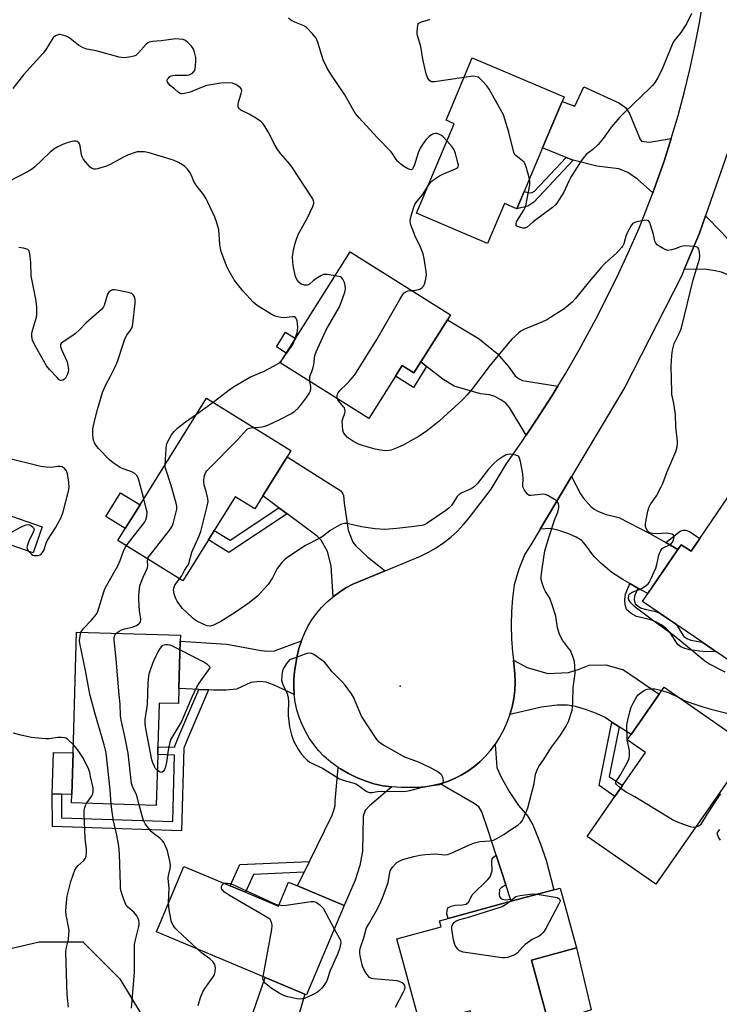
# Model space of a CAD drawing. Units: inches. Extents: x 1285765 to 1291765, y 541449 to 545450.
# Drawn here: x 1287181 to 1287444, y 543172 to 543543 of the extents above; entities that cross this region are included whole.
import ezdxf

# ---------------------------------------------------------------- set-up
doc = ezdxf.new("R2010")
doc.units = ezdxf.units.IN
doc.header["$MEASUREMENT"] = 0
for name, color, linetype in [('BLDG-Footprint', 5, 'Continuous'), ('CULTRL-Pad', 6, 'Continuous'), ('ELEV-Spot Elevation', 7, 'Continuous'), ('NTRL-Trees', 3, 'Continuous'), ('TRANS-Driveway', 251, 'Continuous'), ('TRANS-Non Street Sidewalk', 7, 'Continuous'), ('TRANS-Road', 130, 'Continuous'), ('Undefined', 1, 'Continuous')]:
    doc.layers.add(name, color=color, linetype=linetype)

msp = doc.modelspace()

# ---------------------------------------------------------------- linework, layer by layer
at = {"layer": 'BLDG-Footprint'}
for points, elevation in [([(1287370.37, 543478.09), (1287367.63, 543471.6), (1287363.02, 543473.55), (1287356.69, 543458.58), (1287329.89, 543469.91), (1287344.13, 543503.59), (1287341.03, 543504.91), (1287350.92, 543528.34), (1287385.44, 543513.75), (1287384.66, 543511.91), (1287377.33, 543494.56)], 474.18), ([(1287331.56, 543414.01), (1287328.98, 543409.91), (1287324.54, 543412.71), (1287321.99, 543408.66), (1287311.94, 543392.72), (1287278.67, 543413.69), (1287305.01, 543455.48), (1287342.72, 543431.71), (1287341.54, 543429.84)], 472.34), ([(1287272.09, 543363.59), (1287269.09, 543358.76), (1287261.76, 543363.32), (1287253.88, 543350.65), (1287251.63, 543347.04), (1287242.05, 543331.63), (1287217.63, 543346.82), (1287220.41, 543351.29), (1287225.97, 543360.22), (1287250.95, 543400.39), (1287282.7, 543380.64), (1287281.28, 543378.35)], 469.28), ([(1287447.11, 543363.26), (1287479.65, 543341.13), (1287451.17, 543299.25), (1287442.53, 543305.12), (1287437.24, 543308.72), (1287414.97, 543323.87), (1287417, 543326.86), (1287428.27, 543343.44), (1287429.52, 543345.27), (1287433.18, 543342.78), (1287436.48, 543347.63)], 473.07), ([(1287189.17, 543351.98), (1287185.78, 543342.19), (1287174.22, 543346.2), (1287177.6, 543355.98)], 464.23), ([(1287240.57, 543291.12), (1287240.41, 543285.47), (1287233.14, 543285.67), (1287232.67, 543269.23), (1287232.58, 543266.32), (1287232.04, 543247.22), (1287200.2, 543248.13), (1287200.29, 543251.35), (1287200.74, 543266.94), (1287202.04, 543312.39), (1287241.14, 543311.27), (1287241.08, 543308.99)], 467.76), ([(1287445.12, 543253.67), (1287419.98, 543217.52), (1287394.08, 543235.53), (1287404.55, 543250.58), (1287407.38, 543254.65), (1287416.01, 543267.07), (1287409.2, 543271.81), (1287410.61, 543273.84), (1287421.19, 543289.04), (1287423.05, 543291.72), (1287454.44, 543269.89), (1287455.76, 543268.97)], 472.23), ([(1287265.57, 543214.54), (1287278, 543209.31), (1287281.8, 543218.35), (1287285.14, 543216.95), (1287302.69, 543209.57), (1287288.54, 543175.94), (1287287.95, 543176.19), (1287273, 543182.48), (1287232.09, 543199.69), (1287242.43, 543224.27), (1287259.78, 543216.98)], 469.58), ([(1287373.22, 543189.02), (1287379.7, 543165), (1287380.08, 543163.6), (1287353.75, 543156.5), (1287350.14, 543169.89), (1287331.26, 543164.79), (1287322.56, 543197.04), (1287339.19, 543201.53), (1287338.57, 543203.84), (1287341.78, 543204.71), (1287365.54, 543211.12), (1287381.55, 543215.44), (1287383.99, 543216.1), (1287390.07, 543193.57)], 471.87)]:
    msp.add_lwpolyline(points, close=True, dxfattribs=dict(at, elevation=elevation))
at = {"layer": 'CULTRL-Pad'}
for points in [[(1287284.43, 543422.83), (1287280.94, 543417.29), (1287277.21, 543419.65), (1287280.7, 543425.18)], [(1287225.97, 543360.22), (1287220.41, 543351.29), (1287213.07, 543355.86), (1287218.62, 543364.79)], [(1287200.74, 543266.94), (1287200.29, 543251.35), (1287196.35, 543251.46), (1287192.94, 543251.56), (1287193.39, 543267.15)], [(1287395.64, 543170.31), (1287379.7, 543165), (1287373.22, 543189.02), (1287390.07, 543193.57)], [(1287287.95, 543176.19), (1287284.12, 543163.38), (1287268.34, 543169.11), (1287272.99, 543182.48)]]:
    msp.add_lwpolyline(points, close=True, dxfattribs=at)
at = {"layer": 'ELEV-Spot Elevation'}
msp.add_point((1287323.84, 543292.09, 468.59), dxfattribs=at)
at = {"layer": 'NTRL-Trees'}
msp.add_lwpolyline([(1287249.61, 543017.06), (1287218.36, 543017.06), (1287201.86, 543031.82), (1287171.48, 543075.22), (1287149.78, 543116.89), (1287142.83, 543149.87), (1287176.69, 543193.28), (1287187.97, 543195.88), (1287204.47, 543195.88), (1287218.36, 543181.99), (1287233.98, 543155.95), (1287249.61, 543122.96), (1287264.36, 543061.33), (1287260.89, 543030.95)], close=True, dxfattribs=at)
at = {"layer": 'TRANS-Driveway'}
for points in [[(1287425.77, 543498.05), (1287423.04, 543489.53), (1287420.08, 543481.08), (1287418.85, 543477.67), (1287413.02, 543482.71), (1287409.45, 543485.29), (1287405.99, 543486.6), (1287397.74, 543487.63), (1287388.83, 543489.87), (1287386.25, 543490.93), (1287377.33, 543494.56), (1287384.66, 543511.91), (1287389.49, 543510.24), (1287392.91, 543517.47), (1287406.04, 543511.44), (1287408.49, 543509.74), (1287410.06, 543507.46), (1287413.5, 543498.94), (1287414.08, 543497.67), (1287414.61, 543497), (1287417.55, 543496.73)], [(1287483.82, 543444.25), (1287486.74, 543442.96), (1287479.65, 543427.94), (1287473.77, 543431.05), (1287472.59, 543431.56), (1287470.3, 543432.55), (1287460.25, 543436.87), (1287455.34, 543441.13), (1287452.63, 543444.26), (1287449.96, 543445.69), (1287444.67, 543447.72), (1287442.28, 543448.33), (1287438.14, 543448.91), (1287430.58, 543448.74), (1287436.32, 543462.49), (1287438.58, 543468.91), (1287444.76, 543462.74), (1287448.22, 543458.9), (1287449.87, 543457.82), (1287452.21, 543456.75), (1287460.11, 543454.1), (1287468.4, 543451.05)], [(1287383.09, 543404.88), (1287380.72, 543401.05), (1287375.25, 543392.43), (1287371.24, 543386.46), (1287364.96, 543396.9), (1287363.51, 543398.45), (1287361.59, 543399.81), (1287359.41, 543400.97), (1287357.35, 543401.59), (1287353.95, 543402.03), (1287344.04, 543404.95), (1287339.87, 543407.54), (1287333.75, 543412.31), (1287331.56, 543414.01), (1287341.54, 543429.84), (1287353.53, 543422.73), (1287360.27, 543417.17), (1287364.35, 543412.45), (1287367.1, 543408.75), (1287368.29, 543407.74), (1287369.82, 543407.05)], [(1287318.17, 543335.46), (1287306.01, 543330.37), (1287303.4, 543328.99), (1287300.91, 543327.41), (1287298.54, 543325.65), (1287297.81, 543337.36), (1287296.4, 543342.65), (1287294.05, 543347.02), (1287292.6, 543348.5), (1287281.26, 543356.85), (1287278.15, 543359.14), (1287272.09, 543363.59), (1287281.28, 543378.35), (1287301.42, 543365.48), (1287302.05, 543364.65), (1287302.51, 543363.72), (1287302.77, 543360.91), (1287304.22, 543350.73), (1287305.98, 543346.21), (1287307.07, 543344.8), (1287311.58, 543340.54)], [(1287423.72, 543346.05), (1287428.27, 543343.44), (1287417, 543326.86), (1287413.24, 543328.95), (1287410.12, 543330.68), (1287407.55, 543332.11), (1287403.41, 543334.85), (1287399.31, 543338.27), (1287396.67, 543340.89), (1287393.52, 543345.27), (1287392.11, 543346.78), (1287390.04, 543348.07), (1287387.23, 543349.37), (1287383.15, 543350.75), (1287380.37, 543351.29), (1287376.41, 543351.12), (1287388.23, 543370.94), (1287391.63, 543364.44), (1287392.61, 543362.87), (1287395.45, 543359.66), (1287396.71, 543358.6), (1287398.39, 543357.75), (1287401.33, 543356.67), (1287405.99, 543355.45), (1287417.71, 543349.5)], [(1287283.92, 543288.89), (1287276.12, 543292.57), (1287273.39, 543293.54), (1287271.06, 543293.83), (1287267.65, 543293.41), (1287262.22, 543290.93), (1287258.28, 543290.58), (1287253.61, 543290.57), (1287251.72, 543290.65), (1287248.07, 543290.8), (1287240.57, 543291.12), (1287241.08, 543308.99), (1287258.58, 543307.83), (1287271.47, 543305.42), (1287273.96, 543305.15), (1287276.53, 543305.28), (1287286.62, 543309.07), (1287285.7, 543306.26), (1287285, 543303.4), (1287284.03, 543297.61), (1287283.77, 543294.71), (1287283.73, 543291.8)], [(1287406.2, 543276.71), (1287403.43, 543278.52), (1287400.85, 543280.2), (1287397.64, 543281.72), (1287393.54, 543283.27), (1287389.79, 543284.37), (1287386.78, 543284.92), (1287382.85, 543284.86), (1287376.9, 543284.16), (1287365.02, 543281.33), (1287365.86, 543284.33), (1287366.48, 543287.38), (1287366.87, 543290.47), (1287367.03, 543293.59), (1287366.96, 543296.7), (1287366.37, 543301.86), (1287371.61, 543299.12), (1287379.29, 543296.85), (1287387.12, 543297.22), (1287391.1, 543298.46), (1287394.86, 543299.89), (1287401.2, 543300.11), (1287407.78, 543298.17), (1287421.19, 543289.04), (1287410.61, 543273.84)], [(1287365.54, 543211.12), (1287365.26, 543211.99), (1287363.55, 543217.29), (1287359.93, 543228.51), (1287356.93, 543237.8), (1287354.47, 543244.77), (1287353.36, 543246.65), (1287351.64, 543247.87), (1287338.85, 543255.31), (1287341.57, 543256.19), (1287344.22, 543257.27), (1287346.77, 543258.56), (1287349.21, 543260.03), (1287351.54, 543261.7), (1287353.72, 543263.54), (1287355.76, 543265.54), (1287357.64, 543267.7), (1287359.51, 543270.19), (1287360.1, 543261.49), (1287361.89, 543257.62), (1287365.05, 543252), (1287368.35, 543247.21), (1287371.72, 543243.28), (1287373.71, 543239.83), (1287376.43, 543233.02), (1287378.69, 543226.61), (1287381.55, 543215.44)], [(1287320.66, 543254.14), (1287312.31, 543247.04), (1287310.6, 543245.3), (1287309.87, 543243.21), (1287309.6, 543229.95), (1287308.6, 543224.59), (1287306.85, 543219.12), (1287302.69, 543209.57), (1287285.14, 543216.95), (1287287.64, 543222.04), (1287289.65, 543226.1), (1287298.26, 543243.58), (1287298.99, 543245.74), (1287299.3, 543247.19), (1287299.32, 543248.89), (1287300.51, 543261.49), (1287301.35, 543260.93), (1287304.3, 543259.16), (1287307.4, 543257.65), (1287310.6, 543256.38), (1287313.89, 543255.37), (1287317.25, 543254.62)]]:
    msp.add_lwpolyline(points, close=True, dxfattribs=at)
at = {"layer": 'TRANS-Non Street Sidewalk'}
for points in [[(1287388.83, 543489.87), (1287374.05, 543474.07), (1287371.81, 543472.58), (1287367.63, 543471.6), (1287370.37, 543478.09), (1287372.43, 543477.61), (1287373.44, 543477.71), (1287374.36, 543478.21), (1287386.25, 543490.93)], [(1287333.75, 543412.31), (1287328.76, 543404.4), (1287321.99, 543408.66), (1287324.54, 543412.71), (1287328.98, 543409.91), (1287331.56, 543414.01)], [(1287281.26, 543356.85), (1287259.3, 543342.27), (1287251.63, 543347.04), (1287253.88, 543350.65), (1287259.81, 543346.96), (1287278.15, 543359.14)], [(1287428.27, 543343.44), (1287423.72, 543346.05), (1287429.14, 543350.3), (1287430.28, 543350.72), (1287431.25, 543350.71), (1287432.62, 543350.26), (1287436.48, 543347.63), (1287433.18, 543342.78), (1287429.52, 543345.27)], [(1287413.24, 543328.95), (1287411.98, 543325.87), (1287411.82, 543324.63), (1287412.16, 543322.98), (1287414.17, 543321.54), (1287415.82, 543321.01), (1287419.47, 543320.3), (1287421.15, 543319.67), (1287427.31, 543315.47), (1287427.71, 543315.07), (1287430.42, 543310.76), (1287431.58, 543309.98), (1287433.15, 543309.41), (1287436.76, 543308.76), (1287437.24, 543308.72), (1287442.53, 543305.12), (1287439.28, 543305.01), (1287436.41, 543305.18), (1287432.69, 543305.72), (1287430.89, 543306.19), (1287429.34, 543306.83), (1287428.19, 543307.66), (1287425.14, 543312.51), (1287423.76, 543313.81), (1287421.91, 543315.12), (1287419.91, 543316.24), (1287418.08, 543316.99), (1287412.68, 543318.26), (1287410.62, 543319.38), (1287408.98, 543320.91), (1287408.43, 543322.64), (1287408.24, 543324.46), (1287408.49, 543326.67), (1287410.12, 543330.68)], [(1287251.72, 543290.65), (1287243.68, 543271.92), (1287242.4, 543268.73), (1287241.53, 543237.59), (1287193.01, 543239.27), (1287192.94, 543251.56), (1287196.35, 543251.46), (1287196.4, 543242.56), (1287238.22, 543241.11), (1287238.91, 543266.14), (1287232.59, 543266.32), (1287232.67, 543269.23), (1287239, 543269.05), (1287239.01, 543269.44), (1287240.52, 543273.23), (1287248.07, 543290.8)], [(1287406.2, 543276.71), (1287402.41, 543258.11), (1287407.38, 543254.65), (1287404.55, 543250.58), (1287398.58, 543254.73), (1287403.43, 543278.52)], [(1287363.55, 543217.29), (1287361.61, 543216.06), (1287361.16, 543215.55), (1287360.98, 543213.66), (1287361.2, 543212.89), (1287361.66, 543212.18), (1287362.17, 543211.99), (1287363.36, 543211.72), (1287365.26, 543211.99), (1287365.54, 543211.12), (1287341.78, 543204.71), (1287341.35, 543206.39), (1287341.43, 543207.65), (1287341.7, 543208.63), (1287342.93, 543209.29), (1287344.51, 543209.62), (1287347.2, 543209.77), (1287348.66, 543210.04), (1287349.61, 543210.96), (1287350.86, 543213.52), (1287356.8, 543219.35), (1287357.65, 543220.39), (1287358.44, 543222.53), (1287358.3, 543226.01), (1287358.45, 543227.08), (1287358.83, 543227.76), (1287359.93, 543228.51)], [(1287287.64, 543222.04), (1287268.68, 543221.23), (1287265.57, 543214.54), (1287259.78, 543216.98), (1287263.49, 543224.99), (1287289.65, 543226.1)]]:
    msp.add_lwpolyline(points, close=True, dxfattribs=at)
at = {"layer": 'TRANS-Road'}
msp.add_lwpolyline([(1287448.96, 543498.47), (1287438.58, 543468.91), (1287436.32, 543462.49), (1287430.58, 543448.74), (1287429.55, 543446.28), (1287408.23, 543404.48), (1287388.23, 543370.94), (1287376.41, 543351.12), (1287372.9, 543345.23), (1287370.63, 543341.75), (1287368.41, 543336.04), (1287366.64, 543330.17), (1287366, 543325.13), (1287365.61, 543320.07), (1287365.48, 543314.99), (1287365.62, 543309.91), (1287366.01, 543304.84), (1287366.37, 543301.86), (1287366.96, 543296.7), (1287367.03, 543293.59), (1287366.87, 543290.47), (1287366.48, 543287.38), (1287365.86, 543284.33), (1287365.02, 543281.33), (1287363.96, 543278.39), (1287362.68, 543275.55), (1287361.19, 543272.81), (1287359.51, 543270.19), (1287357.64, 543267.7), (1287355.76, 543265.54), (1287353.72, 543263.54), (1287351.54, 543261.7), (1287349.21, 543260.03), (1287346.77, 543258.56), (1287344.22, 543257.27), (1287341.57, 543256.19), (1287338.85, 543255.31), (1287336.08, 543254.65), (1287333.25, 543254.2), (1287330.4, 543253.98), (1287324.1, 543253.92), (1287320.66, 543254.14), (1287317.25, 543254.62), (1287313.89, 543255.37), (1287310.6, 543256.38), (1287307.4, 543257.65), (1287304.3, 543259.16), (1287301.35, 543260.93), (1287300.51, 543261.49), (1287297.72, 543263.51), (1287295.12, 543265.77), (1287293.11, 543267.88), (1287291.27, 543270.14), (1287289.61, 543272.53), (1287288.15, 543275.05), (1287286.88, 543277.67), (1287285.81, 543280.38), (1287284.96, 543283.17), (1287284.33, 543286.01), (1287283.92, 543288.89), (1287283.73, 543291.8), (1287283.77, 543294.71), (1287284.03, 543297.61), (1287285, 543303.4), (1287285.7, 543306.26), (1287286.62, 543309.07), (1287287.75, 543311.8), (1287289.09, 543314.43), (1287290.62, 543316.95), (1287292.34, 543319.34), (1287294.25, 543321.6), (1287296.32, 543323.71), (1287298.54, 543325.65), (1287300.91, 543327.41), (1287303.4, 543328.99), (1287306.01, 543330.37), (1287318.17, 543335.46), (1287331.42, 543340.97), (1287334.44, 543342.45), (1287337.36, 543344.14), (1287340.15, 543346.04), (1287342.79, 543348.12), (1287345.29, 543350.38), (1287347.63, 543352.81), (1287349.78, 543355.39), (1287358, 543366.2), (1287363.68, 543375.61), (1287369.56, 543383.95), (1287371.24, 543386.46), (1287375.25, 543392.43), (1287380.72, 543401.05), (1287383.09, 543404.88), (1287386.06, 543409.75), (1287391.16, 543418.59), (1287397.39, 543430.08), (1287405.28, 543445.76), (1287409.58, 543455.02), (1287413.67, 543464.38), (1287416.99, 543472.69), (1287418.85, 543477.67), (1287420.08, 543481.08), (1287423.04, 543489.53), (1287425.77, 543498.05), (1287428.29, 543506.64), (1287430.61, 543515.28), (1287432.72, 543523.97), (1287434.62, 543532.72), (1287436.32, 543541.5), (1287437.81, 543550.33)], dxfattribs=at)
at = {"layer": 'Undefined'}
for p, q in [((1287247.23, 543394.41, 468), (1287253.48, 543398.82, 468)), ((1287409.22, 543271.8, 472), (1287409.21, 543271.83, 472))]:
    msp.add_line(p, q, dxfattribs=at)
for points, elevation in [([(1287341.4, 543497.13), (1287339.79, 543498.81), (1287339.09, 543499.3), (1287338.34, 543499.67), (1287337.56, 543499.91), (1287337.05, 543499.95), (1287336.32, 543499.81), (1287335.62, 543499.49), (1287334.74, 543498.85), (1287333.55, 543497.7), (1287332.71, 543496.56), (1287331.36, 543494.39), (1287330.6, 543492.65), (1287329.07, 543487.8), (1287328.47, 543486.61), (1287328.08, 543486.3), (1287327.42, 543486.36), (1287326.68, 543486.68), (1287325.14, 543487.56), (1287324.01, 543488.42), (1287322.84, 543489.58), (1287322.34, 543490.2), (1287321.08, 543492.11), (1287320.38, 543492.98), (1287315.16, 543498.45), (1287308.41, 543505.81), (1287306.87, 543507.63), (1287305.84, 543509.33), (1287303.01, 543514.47), (1287297.69, 543522.24), (1287296.28, 543524.49), (1287294.84, 543527.7), (1287292.95, 543533.79), (1287292.45, 543535.14), (1287292.08, 543535.9), (1287290.99, 543537.25), (1287288.52, 543539.74), (1287287.84, 543540.27), (1287287.34, 543540.54), (1287284.11, 543541.82), (1287282.66, 543542.59), (1287281.82, 543543.35)], 472), ([(1287347.81, 543520.96), (1287336.65, 543519.33), (1287335.58, 543519.36), (1287334.95, 543519.71), (1287334.45, 543520.31), (1287334.02, 543521), (1287333.51, 543522.32), (1287332.25, 543527.86), (1287331.53, 543532.7), (1287330.29, 543536.79), (1287330.16, 543537.45), (1287330.13, 543538.3), (1287330.43, 543540.53), (1287330.59, 543541.03), (1287330.84, 543541.44), (1287331.25, 543541.73), (1287331.76, 543541.94), (1287334.02, 543542.51), (1287334.97, 543542.93)], 474), ([(1287433.36, 543545.02), (1287431.47, 543541.22), (1287430.77, 543540.01), (1287429.34, 543537.93), (1287427.17, 543535.26), (1287426.53, 543534.31), (1287425.57, 543532.2), (1287422.15, 543523.82), (1287420.57, 543520.77), (1287419.67, 543519.27), (1287418.66, 543517.99), (1287417.83, 543517.13), (1287408.14, 543507.77), (1287406.47, 543506.08), (1287403.28, 543502.38), (1287400.08, 543498), (1287398.21, 543495.73), (1287396.3, 543493.91), (1287393.91, 543492.2), (1287392.96, 543491.18), (1287391.62, 543489.32), (1287388.04, 543483.54), (1287387.2, 543481.98), (1287385.32, 543477.91), (1287382.67, 543473.75), (1287382.16, 543473.08), (1287381.09, 543472.14), (1287373.85, 543466.72), (1287371.54, 543464.67), (1287370.73, 543464.28), (1287369.95, 543464.28), (1287368.61, 543464.65), (1287367.68, 543465.1), (1287367.41, 543465.41), (1287367.37, 543466), (1287367.58, 543466.68), (1287367.87, 543467.31), (1287370.31, 543471.15), (1287370.72, 543471.9), (1287371.01, 543472.72), (1287372.5, 543480.59), (1287372.57, 543481.76), (1287372.4, 543482.88)], 474), ([(1287299.31, 543446.44), (1287296.36, 543446.93), (1287295.5, 543446.95), (1287294.96, 543446.85), (1287293.94, 543446.38), (1287292.46, 543445.46), (1287291.03, 543444.46), (1287289.69, 543443.25), (1287289.27, 543442.98), (1287288.81, 543442.84), (1287287.79, 543442.9), (1287286.53, 543443.31), (1287285.7, 543443.96), (1287284.9, 543445.07), (1287284.46, 543446.12), (1287284.16, 543447.23), (1287283.7, 543449.5), (1287283.43, 543451.5), (1287283.35, 543453.51), (1287283.5, 543455.26), (1287283.73, 543456.68), (1287284.38, 543459.05), (1287285.45, 543461.99), (1287288.94, 543468.24), (1287290.96, 543472.51), (1287291.3, 543473.58), (1287291.31, 543474.1), (1287291.2, 543474.6), (1287290.91, 543475.33), (1287290.42, 543476.16), (1287283.3, 543487.04), (1287282.23, 543488.43), (1287278.78, 543492.45), (1287277.52, 543494.11), (1287276.81, 543495.37), (1287274.18, 543500.55), (1287273.01, 543502.47), (1287272.22, 543503.62), (1287271.42, 543504.42), (1287269.72, 543505.56), (1287266.96, 543507.24), (1287263.9, 543508.72), (1287263.46, 543509.02), (1287263.15, 543509.36), (1287262.86, 543509.98), (1287262.8, 543510.94), (1287262.98, 543511.73), (1287264.04, 543514.95), (1287264.22, 543515.98), (1287264.06, 543516.65), (1287263.56, 543517.2), (1287261.95, 543518.3), (1287261.21, 543518.67), (1287260.68, 543518.83), (1287259.26, 543518.93), (1287256.37, 543518.86), (1287253.26, 543518.41), (1287251.09, 543517.93), (1287249.26, 543517.31), (1287244.83, 543515.53), (1287242.66, 543514.92), (1287241.86, 543514.81), (1287241.36, 543514.85), (1287240.98, 543514.99), (1287240.4, 543515.38), (1287238.86, 543516.78), (1287237.29, 543518.02), (1287236.73, 543518.63), (1287236.31, 543519.3), (1287236.16, 543519.75), (1287236.15, 543519.96), (1287236.3, 543520.39), (1287236.6, 543520.8), (1287237.2, 543521.33), (1287237.68, 543521.59), (1287238.16, 543521.72), (1287239.21, 543521.81), (1287243.59, 543521.93), (1287244.44, 543522.04), (1287244.97, 543522.21), (1287245.65, 543522.67), (1287246.37, 543523.51), (1287246.66, 543524.27), (1287246.81, 543525.38), (1287246.91, 543527.1), (1287246.89, 543528.52), (1287246.45, 543530.5), (1287245.95, 543531.85), (1287245.31, 543532.78), (1287243.88, 543534.21), (1287242.99, 543534.91), (1287242.22, 543535.23), (1287240.81, 543535.47), (1287239.35, 543535.51), (1287233.83, 543534.74), (1287230.64, 543534.52), (1287229.54, 543534.32), (1287228.88, 543534.01), (1287228.24, 543533.48), (1287225.41, 543530.22), (1287224.36, 543529.31), (1287223.58, 543528.99), (1287222.44, 543528.72), (1287220.98, 543528.47), (1287219.82, 543528.39), (1287218.08, 543528.7), (1287209.41, 543530.98), (1287205.88, 543531.64), (1287204.59, 543532.21), (1287202.84, 543533.19), (1287199.6, 543535.64), (1287198.63, 543536.26), (1287197.84, 543536.61), (1287196.74, 543536.95), (1287195.91, 543537.11), (1287195.38, 543537.11), (1287194.89, 543536.97), (1287194.19, 543536.62), (1287193.55, 543536.14), (1287193.18, 543535.76), (1287190.36, 543531.26), (1287189.55, 543530.1), (1287182.16, 543521.94), (1287181.22, 543520.84), (1287178.13, 543516.81)], 470), ([(1287372.4, 543482.88), (1287371.17, 543487.38), (1287370.66, 543488.7), (1287370.37, 543489.13), (1287369.85, 543489.65), (1287367.36, 543491.54), (1287366.99, 543491.96), (1287366.72, 543492.45), (1287366.29, 543493.82), (1287364.64, 543500.41), (1287362.61, 543506.91), (1287361.56, 543509), (1287357.24, 543516.66), (1287356.37, 543517.83), (1287354.8, 543519.57), (1287353.78, 543520.6), (1287353.1, 543521.09), (1287352.05, 543521.4), (1287350.93, 543521.48), (1287347.81, 543520.96)], 474), ([(1287284.07, 543422.26), (1287284.99, 543424.92), (1287285.27, 543426.94), (1287285.21, 543428.4), (1287285.04, 543429.48), (1287284.82, 543430.19), (1287284.45, 543430.72), (1287284.05, 543430.92), (1287283.32, 543431.02), (1287280.01, 543430.64), (1287278.91, 543430.68), (1287277.81, 543430.91), (1287276.75, 543431.24), (1287275.26, 543432), (1287270.05, 543435.27), (1287268.53, 543436.47), (1287267.32, 543437.68), (1287264.56, 543440.72), (1287262.57, 543443.24), (1287261.37, 543444.9), (1287259.52, 543448.14), (1287258.46, 543450.18), (1287256.44, 543455.54), (1287256.17, 543456.62), (1287255.94, 543458.23), (1287255.53, 543463.7), (1287254.86, 543466.27), (1287254.09, 543468.49), (1287251.48, 543474.08), (1287250.69, 543475.61), (1287249.81, 543476.93), (1287247, 543480.5), (1287246.23, 543481.86), (1287245.26, 543484.16), (1287244.76, 543485.15), (1287243.77, 543486.54), (1287242.82, 543487.56), (1287241.88, 543488.2), (1287240.36, 543489.01), (1287238.81, 543489.77), (1287237.7, 543490.18), (1287229.39, 543492.63), (1287227.68, 543493), (1287226.01, 543493.07), (1287224.91, 543492.98), (1287224.06, 543492.81), (1287221.25, 543491.82), (1287219.5, 543490.92), (1287214.68, 543488.21), (1287213.37, 543487.59), (1287209.98, 543486.59), (1287209.14, 543486.47), (1287208.62, 543486.5), (1287207.92, 543486.75), (1287207.23, 543487.26), (1287205.4, 543489.21), (1287204.5, 543490.38), (1287204.13, 543491.12), (1287203.88, 543491.92), (1287203.41, 543495.27), (1287203.15, 543495.99), (1287202.87, 543496.42), (1287202.32, 543496.91), (1287201.87, 543497.06), (1287201.09, 543497.06), (1287200.27, 543496.92), (1287198.89, 543496.56), (1287196.79, 543495.81), (1287194.96, 543494.93), (1287193.47, 543494.07), (1287192.12, 543492.92), (1287186.19, 543487.26), (1287185.06, 543486.4), (1287183.63, 543485.48), (1287176.37, 543481.8)], 468), ([(1287334.09, 543479.85), (1287334.8, 543480.99), (1287335.33, 543481.67), (1287335.96, 543482.23), (1287337.11, 543483.05), (1287338.56, 543483.96), (1287339.58, 543484.48), (1287344.65, 543486.65), (1287345.31, 543487.06), (1287345.6, 543487.4), (1287345.68, 543488.11), (1287345.53, 543488.92), (1287344.57, 543492.36), (1287344.09, 543493.75), (1287343.31, 543494.94), (1287341.4, 543497.13)], 472), ([(1287328.17, 543440.88), (1287329.48, 543441), (1287330.62, 543441.23), (1287331.42, 543441.53), (1287332.02, 543441.97), (1287332.52, 543442.53), (1287332.89, 543443.24), (1287333.28, 543444.61), (1287333.57, 543446.02), (1287333.66, 543446.87), (1287333.58, 543448.02), (1287332.76, 543452.92), (1287332.39, 543454.62), (1287331.18, 543457.85), (1287329.45, 543461.2), (1287329.01, 543462.28), (1287327.86, 543465.61), (1287327.59, 543467.01), (1287327.67, 543467.87), (1287327.95, 543469.02), (1287328.87, 543472.19), (1287329.3, 543473.28), (1287329.76, 543473.99), (1287332.48, 543477.27), (1287334.09, 543479.85)], 472), ([(1287446.01, 543297.33), (1287439.91, 543300.51), (1287438.41, 543301.41), (1287433.94, 543305.03), (1287426.86, 543311.02), (1287418.65, 543316.91), (1287412.69, 543321.33), (1287411.81, 543322.12), (1287410.6, 543323.42), (1287410.07, 543324.1), (1287409.71, 543324.83), (1287409.65, 543325.33), (1287409.77, 543326.08), (1287409.97, 543326.55), (1287410.3, 543326.93), (1287411.02, 543327.36), (1287413.83, 543328.46), (1287414.86, 543328.97), (1287416.47, 543330.03), (1287417.07, 543330.57), (1287417.41, 543330.98), (1287418.12, 543332.3), (1287419.89, 543336.43), (1287420.3, 543337.8), (1287421.07, 543341.26), (1287421.36, 543342.08), (1287421.86, 543343.1), (1287422.35, 543343.77), (1287422.76, 543344.1), (1287425.13, 543345.16), (1287425.74, 543345.57), (1287426.36, 543346.33), (1287426.77, 543347.56), (1287426.82, 543348.28), (1287426.7, 543348.67), (1287426.56, 543348.84), (1287425.95, 543349.21), (1287424.9, 543349.52), (1287423.8, 543349.64), (1287422.24, 543349.41), (1287420.44, 543349.38), (1287418.65, 543349.48), (1287417.56, 543349.72), (1287416.98, 543350.18), (1287416.46, 543351.1), (1287416.12, 543352.14), (1287416.08, 543353.26), (1287416.93, 543357.87), (1287417.39, 543359.48), (1287418.01, 543360.62), (1287420.26, 543363.58), (1287422, 543366.98), (1287422.57, 543368.31), (1287424.09, 543372.4), (1287427.42, 543380.36), (1287427.93, 543382.02), (1287428.06, 543383.15), (1287428.05, 543384.02), (1287427.49, 543389.61), (1287427.35, 543394.28), (1287426.73, 543398.37), (1287426.03, 543401.73), (1287425.92, 543402.9), (1287425.75, 543412.45), (1287425.96, 543416.44), (1287426.28, 543418.39), (1287426.88, 543420.89), (1287427.33, 543421.97), (1287428.98, 543425.15), (1287429.58, 543426.88), (1287434.03, 543444.87), (1287435.23, 543449.08), (1287436.41, 543452.63), (1287436.54, 543453.79), (1287436.4, 543455.28), (1287436.16, 543456.39), (1287435.8, 543457.04), (1287435.16, 543457.34), (1287434.35, 543457.47), (1287430.6, 543457.65), (1287429.51, 543457.44), (1287427.16, 543456.5), (1287425.82, 543456.12), (1287424.48, 543455.95), (1287423.69, 543456.13), (1287422.67, 543456.64), (1287421.18, 543457.55), (1287420.49, 543458.05), (1287419.92, 543458.64), (1287419.61, 543459.37), (1287419.03, 543461.88), (1287417.98, 543465.61), (1287417.67, 543466.41), (1287417.24, 543467.03), (1287416.59, 543467.28), (1287415.48, 543467.22), (1287412.83, 543466.73), (1287412, 543466.48), (1287411.54, 543466.24), (1287411.17, 543465.94), (1287410.66, 543465.29), (1287409.32, 543462.76), (1287408.72, 543461.25), (1287407.93, 543458.47), (1287407.57, 543457.71), (1287407.08, 543457.01), (1287405.16, 543454.86), (1287400.92, 543451.11), (1287399.31, 543449.44), (1287395.59, 543445.11), (1287389.65, 543437.75), (1287388.53, 543436.54), (1287387.03, 543435.2), (1287385.44, 543433.95), (1287378.89, 543429.85), (1287377.02, 543428.93), (1287370.3, 543426.24), (1287369.22, 543425.63), (1287368.37, 543424.98), (1287365.81, 543422.59), (1287364.24, 543420.78), (1287357.7, 543412.77), (1287351.05, 543404.05), (1287348.94, 543401.57), (1287347.32, 543399.85), (1287338.5, 543391.76), (1287334.06, 543388.18), (1287330.91, 543386.12), (1287327.55, 543384.15), (1287324.92, 543382.75), (1287322.25, 543381.56), (1287320.34, 543380.85), (1287318.8, 543380.62), (1287317.14, 543380.72), (1287314.34, 543381.17), (1287310.04, 543382.44), (1287308.13, 543383.13), (1287305.89, 543384.3), (1287303.97, 543385.57), (1287303.06, 543386.57), (1287302.51, 543387.48), (1287302.27, 543388.3), (1287302.05, 543390.05), (1287302.02, 543391.78), (1287302.22, 543392.61), (1287303.02, 543394.77), (1287303.06, 543395.33), (1287302.97, 543396.16), (1287302.79, 543396.69), (1287302.52, 543397.14), (1287300.66, 543399.21), (1287300.31, 543399.77), (1287300.19, 543400.13)], 472), ([(1287227.37, 543362.47), (1287225.55, 543369.53), (1287225.24, 543370.35), (1287224.69, 543371.23), (1287223.98, 543371.98), (1287223.07, 543372.54), (1287222.07, 543372.97), (1287219.55, 543373.81), (1287218.52, 543374.32), (1287215.81, 543376.04), (1287214.44, 543377.13), (1287210.33, 543381.41), (1287209.41, 543382.56), (1287208.83, 543383.57), (1287208.4, 543384.64), (1287208.25, 543385.45), (1287208.17, 543386.57), (1287208.22, 543388.82), (1287208.93, 543392.2), (1287209.94, 543396.1), (1287211.86, 543402.47), (1287213, 543405.11), (1287214.78, 543408.69), (1287216.5, 543411.91), (1287217.24, 543413.54), (1287217.76, 543414.94), (1287219.41, 543420.31), (1287220.36, 543422.96), (1287220.96, 543424.07), (1287222.38, 543425.92), (1287222.92, 543426.93), (1287223.22, 543428.36), (1287224.12, 543436.09), (1287224.09, 543437.53), (1287223.8, 543438.58), (1287223.39, 543439.21), (1287222.83, 543439.69), (1287222.37, 543439.93), (1287221.55, 543440.18), (1287217.8, 543440.92), (1287216.37, 543441.13), (1287215.56, 543441.08), (1287214.82, 543440.74), (1287214.18, 543440.21), (1287213.71, 543439.54), (1287212.42, 543435.21), (1287212.06, 543434.47), (1287211.51, 543433.81), (1287205.66, 543428.72), (1287203.3, 543426.24), (1287201.66, 543424.73), (1287200.29, 543423.7), (1287197.06, 543421.6), (1287196.23, 543420.91), (1287195.99, 543420.52), (1287196.03, 543419.8), (1287196.42, 543418.74), (1287198.51, 543414.08), (1287198.84, 543412.71), (1287198.98, 543411.06), (1287198.87, 543410.17), (1287198.65, 543409.37), (1287198.34, 543408.61), (1287197.92, 543407.94), (1287197.55, 543407.56), (1287196.9, 543407.16), (1287196.46, 543407.02), (1287196.01, 543407.08), (1287195.58, 543407.33), (1287194.75, 543408.09), (1287191.89, 543411.13), (1287190.78, 543412.49), (1287186.3, 543420.55), (1287185.55, 543422.15), (1287185.28, 543423.57), (1287185.29, 543424.71), (1287185.52, 543425.77), (1287186.99, 543430.85), (1287187.11, 543432.02), (1287187.08, 543434.4), (1287187, 543435.88), (1287186.74, 543437.57), (1287185.01, 543446.33), (1287184.82, 543451.44), (1287184.53, 543454.71), (1287184.24, 543455.74), (1287184.11, 543455.95), (1287183.71, 543456.25), (1287182.94, 543456.56), (1287182.09, 543456.78), (1287181.21, 543456.94), (1287180.38, 543456.99)], 466), ([(1287289.86, 543406.64), (1287289.75, 543407.69), (1287289.83, 543408.49), (1287290.58, 543410.46), (1287291.01, 543411.89), (1287291.25, 543413.03), (1287291.75, 543416.43), (1287292.17, 543417.81), (1287295.92, 543426.13), (1287300.97, 543434.79), (1287302.27, 543438.06), (1287303.03, 543440.29), (1287303.18, 543441.38), (1287303.12, 543442.74), (1287302.81, 543443.84), (1287302.24, 543445.11), (1287301.75, 543445.71), (1287301.29, 543445.97), (1287299.31, 543446.44)], 470), ([(1287300.19, 543400.13), (1287300.11, 543400.76), (1287300.13, 543401.32), (1287300.25, 543401.86), (1287300.47, 543402.35), (1287301.15, 543403.21), (1287303.77, 543405.83), (1287304.97, 543407.16), (1287306.7, 543409.2), (1287307.38, 543410.16), (1287315.01, 543422.43), (1287323.66, 543437.51), (1287324.85, 543439.41), (1287325.35, 543440.03), (1287326.01, 543440.51), (1287326.82, 543440.74), (1287328.17, 543440.88)], 472), ([(1287279.25, 543414.61), (1287280.45, 543416.24), (1287282.91, 543419.85), (1287283.48, 543420.84), (1287284.07, 543422.26)], 468), ([(1287253.48, 543398.82), (1287260.03, 543403.88), (1287261.71, 543405.03), (1287267.28, 543408.31), (1287272.61, 543410.54), (1287276.2, 543412.38), (1287278.13, 543413.59), (1287279.25, 543414.61)], 468), ([(1287268.74, 543389.33), (1287270.69, 543389.43), (1287271.82, 543389.59), (1287272.93, 543389.83), (1287274.02, 543390.19), (1287278.79, 543392.44), (1287282.72, 543394.51), (1287284.15, 543395.46), (1287285.37, 543396.57), (1287286.3, 543397.64), (1287288.58, 543400.63), (1287289.53, 543402.08), (1287290, 543403.16), (1287290.19, 543404), (1287290.16, 543404.84), (1287289.86, 543406.64)], 470), ([(1287235.36, 543375.32), (1287235.73, 543381.32), (1287235.92, 543382.79), (1287236.42, 543384.1), (1287237.82, 543386.55), (1287238.79, 543387.87), (1287240.14, 543389.23), (1287243.1, 543391.48), (1287247.23, 543394.41)], 468), ([(1287240.82, 543332.39), (1287241.64, 543333.58), (1287242.66, 543335.53), (1287243.85, 543337.29), (1287244.35, 543338.24), (1287245.45, 543342.5), (1287248.18, 543348.64), (1287248.82, 543350.27), (1287251.19, 543359.76), (1287251.51, 543361.48), (1287251.45, 543362.65), (1287250.87, 543365.27), (1287250.1, 543367.68), (1287249.88, 543368.74), (1287249.9, 543369.58), (1287250.08, 543370.7), (1287250.29, 543371.52), (1287250.6, 543372.3), (1287251.1, 543373), (1287251.7, 543373.66), (1287262.64, 543384.68), (1287265.97, 543388.44), (1287266.42, 543388.78), (1287267.02, 543389.07), (1287267.79, 543389.25), (1287268.74, 543389.33)], 470), ([(1287322.02, 543171.25), (1287324.97, 543176.8), (1287325.47, 543177.86), (1287325.66, 543178.66), (1287325.5, 543179.44), (1287325.13, 543179.98), (1287324.56, 543180.44), (1287323.78, 543180.81), (1287322.66, 543181.17), (1287321.19, 543181.37), (1287313.79, 543181.94), (1287312.96, 543182.1), (1287312.25, 543182.47), (1287311.7, 543183.09), (1287311.05, 543184.07), (1287310.14, 543185.62), (1287309.67, 543186.67), (1287308.81, 543189.99), (1287308.62, 543191.47), (1287308.62, 543192.64), (1287308.86, 543193.71), (1287310.1, 543197.41), (1287310.89, 543200.31), (1287311.17, 543201.09), (1287311.86, 543202.39), (1287315.32, 543208.27), (1287316.54, 543210.91), (1287317.4, 543213.01), (1287319.24, 543218.14), (1287319.72, 543221.33), (1287320.06, 543222.54), (1287320.42, 543223.22), (1287321.08, 543224.12), (1287321.98, 543225.17), (1287322.58, 543225.71), (1287323.68, 543226.39), (1287324.73, 543226.81), (1287328.9, 543227.98), (1287331.23, 543228.53), (1287333.23, 543228.73), (1287337.25, 543228.96), (1287338.39, 543228.91), (1287340.62, 543228.61), (1287341.6, 543228.7), (1287342.95, 543229.2), (1287349.81, 543232.35), (1287351.73, 543233.06), (1287353.74, 543233.57), (1287357.49, 543233.9), (1287358.85, 543234.18), (1287360.19, 543234.75), (1287362.81, 543236.21), (1287365.3, 543237.96), (1287368.07, 543239.71), (1287369.22, 543240.72), (1287369.69, 543241.37), (1287370.21, 543242.38), (1287371.36, 543244.99), (1287371.86, 543246.33), (1287374.22, 543255.41), (1287374.74, 543258.94), (1287375.4, 543260.79), (1287375.94, 543261.77), (1287377.98, 543264.75), (1287380.66, 543269.13), (1287384.03, 543273.61), (1287384.85, 543274.81), (1287386.2, 543277), (1287387.1, 543278.81), (1287387.53, 543279.89), (1287388.14, 543281.84), (1287388.43, 543282.96), (1287388.59, 543284.07), (1287388.72, 543286.03), (1287388.84, 543291.37), (1287389.56, 543296.93), (1287389.5, 543299.55), (1287389.31, 543301.29), (1287388.61, 543303.55), (1287387.8, 543305.45), (1287387.16, 543306.38), (1287384.86, 543309.29), (1287384.32, 543310.28), (1287383.76, 543311.6), (1287382.91, 543314.03), (1287382.31, 543318.43), (1287380.96, 543322.63), (1287380.03, 543325.11), (1287378.49, 543327.64), (1287377.99, 543328.66), (1287377.17, 543330.78), (1287376.87, 543332.14), (1287376.88, 543333.28), (1287377.14, 543336.15), (1287378.23, 543342.98), (1287379.91, 543348.76), (1287381.93, 543354.81), (1287383.03, 543357.51), (1287383.39, 543358.61), (1287383.48, 543359.15), (1287383.48, 543359.94), (1287383.35, 543360.7), (1287383.15, 543361.15), (1287382.6, 543361.74), (1287381.89, 543362.23), (1287379.33, 543363.72), (1287378.27, 543364.14), (1287377.43, 543364.23), (1287376.57, 543364.2), (1287373.08, 543363.71), (1287372.3, 543363.82), (1287371.7, 543364.25), (1287370.53, 543365.78), (1287370.13, 543366.5), (1287369.95, 543367), (1287369.89, 543367.78), (1287370.01, 543369.87), (1287369.87, 543371.9), (1287369.01, 543376.54), (1287368.55, 543378.16), (1287368.27, 543378.56), (1287368.07, 543378.71), (1287367.32, 543378.98), (1287365.28, 543379.25), (1287364.13, 543379.18), (1287363.36, 543378.88), (1287362.14, 543378.16), (1287360.23, 543376.88), (1287359.13, 543375.97), (1287357.04, 543373.64), (1287352.86, 543368.22), (1287351.66, 543366.98), (1287350.48, 543366.22), (1287346.99, 543364.75), (1287346.02, 543364.17), (1287345.28, 543363.34), (1287343.07, 543359.99), (1287342.1, 543358.97), (1287340.96, 543358.09), (1287333.98, 543353.4), (1287332.81, 543352.73), (1287332.09, 543352.48), (1287330.94, 543352.3), (1287328, 543352.03), (1287322.48, 543351.36), (1287318.06, 543351), (1287314.35, 543351.24), (1287310.92, 543351.72), (1287309.21, 543352.01), (1287304.91, 543353.02), (1287303.76, 543353.21), (1287302.9, 543353.2), (1287301.77, 543352.97), (1287301, 543352.66), (1287300.03, 543352.13), (1287297.43, 543350.58), (1287294.79, 543348.44), (1287293.52, 543347.71), (1287288.14, 543344.93), (1287281.97, 543340.86), (1287280.53, 543339.83), (1287279.32, 543338.59), (1287277.52, 543336.32), (1287276.96, 543335.35), (1287275.72, 543332.78), (1287274.08, 543330.35), (1287272.42, 543328.36), (1287270.27, 543326.07), (1287267.03, 543323.37), (1287261.76, 543319.71), (1287256.36, 543316.39), (1287253.54, 543314.99), (1287252.26, 543314.66), (1287251.24, 543314.71), (1287249.89, 543315.2), (1287247.26, 543316.49), (1287246.07, 543317.34), (1287243.23, 543319.96), (1287241.97, 543321.21), (1287241.07, 543322.33), (1287239.93, 543323.99), (1287239.22, 543325.22), (1287238.74, 543326.79), (1287238.56, 543328.13), (1287238.67, 543328.94), (1287239.08, 543329.98), (1287240.82, 543332.39)], 470), ([(1287184.05, 543342.79), (1287185.13, 543341.66), (1287185.57, 543341.38), (1287186.07, 543341.22), (1287186.87, 543341.14), (1287187.68, 543341.19), (1287188.41, 543341.42), (1287188.81, 543341.72), (1287189.31, 543342.35), (1287189.7, 543343.1), (1287190.63, 543345.85), (1287191.09, 543346.91), (1287194.19, 543351.58), (1287196.32, 543355.43), (1287197.03, 543357.66), (1287198.98, 543365.34), (1287199.24, 543366.77), (1287199.18, 543368.78), (1287198.72, 543371.97), (1287198.32, 543373), (1287197.51, 543373.94), (1287196.64, 543374.49), (1287195.88, 543374.7), (1287195.04, 543374.69), (1287193.44, 543374.38), (1287192.59, 543374.31), (1287190.58, 543374.42), (1287188.57, 543374.65), (1287175.48, 543377.98)], 464), ([(1287228.84, 543339.85), (1287229.04, 543340.42), (1287229.49, 543341.13), (1287236.73, 543350.35), (1287237.91, 543352.01), (1287238.26, 543352.81), (1287238.52, 543353.65), (1287239.72, 543358.57), (1287239.78, 543359.72), (1287239.57, 543360.85), (1287237.58, 543367.92), (1287235.59, 543373.63), (1287235.4, 543374.46), (1287235.36, 543375.32)], 468), ([(1287220.75, 543344.88), (1287222.47, 543347.15), (1287227.09, 543352.92), (1287227.76, 543353.87), (1287228.15, 543354.64), (1287228.5, 543356.04), (1287228.58, 543357.48), (1287228.3, 543358.92), (1287227.37, 543362.47)], 466), ([(1287175.03, 543348.54), (1287180.33, 543351.48), (1287182.11, 543352.33), (1287183.17, 543352.69), (1287183.95, 543352.82), (1287184.44, 543352.74), (1287184.9, 543352.51), (1287185.53, 543352.02), (1287185.85, 543351.63), (1287186.04, 543351.21), (1287186.06, 543350.97), (1287185.78, 543349.97), (1287184.11, 543346.55), (1287183.48, 543344.74), (1287183.42, 543344.23), (1287183.5, 543343.75), (1287184.05, 543342.79)], 464), ([(1287203.73, 543312.34), (1287204.01, 543312.88), (1287204.68, 543313.75), (1287207.58, 543316.7), (1287209.12, 543318.53), (1287209.78, 543319.51), (1287210.5, 543321.39), (1287212.32, 543327.59), (1287212.72, 543328.71), (1287213.39, 543330.04), (1287217.56, 543337.25), (1287218.42, 543339.28), (1287219.81, 543343.21), (1287220.75, 543344.88)], 466), ([(1287217.04, 543311.96), (1287218.05, 543312.71), (1287219.03, 543313.23), (1287220.13, 543313.59), (1287222.97, 543314.3), (1287224.57, 543314.92), (1287225.5, 543315.47), (1287225.83, 543315.83), (1287226.06, 543316.25), (1287226.25, 543316.95), (1287226.27, 543317.41), (1287225.73, 543320.41), (1287225.49, 543324.56), (1287225.49, 543326.33), (1287225.69, 543328.64), (1287225.9, 543329.77), (1287226.36, 543331.14), (1287227.12, 543333.04), (1287228.69, 543336.57), (1287228.84, 543337.37), (1287228.74, 543339.03), (1287228.84, 543339.85)], 468), ([(1287215.11, 543247.7), (1287214.69, 543253.02), (1287213.21, 543266.93), (1287212.51, 543270), (1287208.92, 543282.04), (1287207.11, 543289.1), (1287205.43, 543297.89), (1287203.29, 543308.28), (1287203.23, 543309.14), (1287203.3, 543310.26), (1287203.51, 543311.63), (1287203.73, 543312.34)], 466), ([(1287225.63, 543247.4), (1287224.56, 543251.32), (1287223.28, 543253.96), (1287222.79, 543255.46), (1287221.45, 543266.82), (1287220.28, 543273.17), (1287218.89, 543279.28), (1287218.57, 543280.99), (1287218.49, 543285.33), (1287218.05, 543288.74), (1287217.01, 543302.17), (1287216.21, 543309.52), (1287216.25, 543310.35), (1287216.43, 543311.07), (1287216.64, 543311.5), (1287217.04, 543311.96)], 468), ([(1287232.42, 543260.46), (1287231.82, 543261.09), (1287231.36, 543261.85), (1287230.75, 543263.23), (1287230.4, 543264.37), (1287228.17, 543276.07), (1287227.88, 543277.93), (1287227.88, 543279.56), (1287228.72, 543285.14), (1287229, 543293.36), (1287229.22, 543295.98), (1287229.53, 543297.09), (1287230.81, 543300.64), (1287231.89, 543303.25), (1287232.76, 543304.97), (1287233.35, 543305.94), (1287233.99, 543306.85), (1287234.54, 543307.41), (1287234.98, 543307.64), (1287235.49, 543307.73), (1287236.32, 543307.73), (1287237.16, 543307.59), (1287238.25, 543307.15), (1287240.98, 543305.69)], 470), ([(1287240.98, 543305.69), (1287250.33, 543301), (1287251.05, 543300.51), (1287251.75, 543299.84), (1287252.06, 543299.39), (1287252.16, 543298.89), (1287248.08, 543293.16), (1287247.15, 543291.67), (1287245.45, 543287.94), (1287241.52, 543278.8), (1287237.58, 543272.09), (1287237.18, 543270.98), (1287236.62, 543268.66), (1287236.35, 543267.19), (1287236.16, 543265.12), (1287235.88, 543263.42), (1287235.54, 543261.72), (1287235.19, 543260.66), (1287234.67, 543259.95), (1287234.31, 543259.71), (1287233.89, 543259.63), (1287233.24, 543259.85), (1287232.42, 543260.46)], 470), ([(1287409.21, 543271.83), (1287409.09, 543277.29), (1287409.17, 543278.16), (1287409.4, 543279.3), (1287410.16, 543282.43), (1287410.66, 543284.11), (1287411.38, 543285.66), (1287412.75, 543288.14), (1287413.29, 543288.79), (1287414.41, 543289.71), (1287415.63, 543290.51), (1287416.67, 543290.93), (1287417.8, 543291.04), (1287419.54, 543291.01), (1287420.71, 543290.84), (1287422.17, 543290.46)], 472), ([(1287422.17, 543290.46), (1287425, 543289.55), (1287429.06, 543287.54)], 472), ([(1287429.06, 543287.54), (1287431, 543286.55), (1287432.36, 543285.97), (1287437.25, 543284.4), (1287440.6, 543283.43), (1287452, 543280.52)], 472), ([(1287200.83, 543270.05), (1287198.7, 543272.05), (1287197.98, 543272.49), (1287197.49, 543272.64), (1287196.42, 543272.74), (1287195.05, 543272.72), (1287191.6, 543272.26), (1287190.44, 543272.19), (1287188.97, 543272.3), (1287185.15, 543272.76), (1287181.09, 543273.6), (1287178.4, 543274.42)], 464), ([(1287406.69, 543253.67), (1287405.18, 543255.02), (1287404.89, 543255.4), (1287404.76, 543255.78), (1287404.98, 543256.35), (1287406.08, 543257.72), (1287406.83, 543258.89), (1287409.18, 543263.19), (1287409.87, 543264.78), (1287410.05, 543266.13), (1287410.02, 543267.79), (1287409.22, 543271.8)], 472), ([(1287205.78, 543247.97), (1287207.82, 543250.76), (1287208.14, 543251.54), (1287208.32, 543252.36), (1287208.36, 543252.91), (1287208.29, 543253.78), (1287207.37, 543258.12), (1287207.03, 543259.56), (1287206.66, 543260.66), (1287204.71, 543264.89), (1287202.41, 543268.28), (1287200.83, 543270.05)], 464), ([(1287434.89, 543238.96), (1287433.95, 543238.9), (1287432.84, 543239.18), (1287428.13, 543240.95), (1287426.23, 543241.75), (1287412.01, 543250.38), (1287408.48, 543252.33), (1287406.69, 543253.67)], 472), ([(1287444.23, 543251.49), (1287443.52, 543250.53), (1287439.24, 543243.97), (1287436.74, 543239.85), (1287436.12, 543239.39), (1287434.89, 543238.96)], 472), ([(1287199.09, 543171.31), (1287198.56, 543176.03), (1287198.36, 543179.8), (1287197.97, 543191.94), (1287198.12, 543193.23), (1287198.99, 543196.7), (1287199.21, 543198.72), (1287199.26, 543200.17), (1287199.09, 543201.53), (1287198.17, 543206.01), (1287198.06, 543207.45), (1287198.26, 543210.71), (1287198.53, 543213.06), (1287199.97, 543218.61), (1287200.73, 543221.14), (1287201.44, 543222.79), (1287202.01, 543223.82), (1287202.54, 543224.45), (1287204.78, 543226.45), (1287205.43, 543227.35), (1287205.7, 543228.14), (1287205.81, 543229.31), (1287205.8, 543230.51), (1287205.34, 543234.93), (1287204.87, 543244.15), (1287204.96, 543245.29), (1287205.16, 543246.4), (1287205.39, 543247.2), (1287205.78, 543247.97)], 464), ([(1287222.69, 543170.91), (1287223.9, 543184.36), (1287223.89, 543194.9), (1287224.2, 543196.61), (1287225.5, 543201.67), (1287225.65, 543202.53), (1287225.65, 543203.09), (1287225.53, 543203.9), (1287225.3, 543204.69), (1287224.76, 543205.68), (1287223.56, 543207), (1287221.33, 543208.98), (1287220.61, 543209.88), (1287219.83, 543211.77), (1287218.83, 543214.86), (1287218.64, 543216), (1287218.54, 543217.43), (1287218.39, 543224.84), (1287218.18, 543228.92), (1287217.92, 543231.82), (1287217.73, 543233.23), (1287217.18, 543235.99), (1287215.9, 543241.37), (1287215.4, 543244.73), (1287215.11, 543247.7)], 466), ([(1287236.68, 543210.62), (1287236.91, 543216.06), (1287236.55, 543219.7), (1287236.7, 543220.77), (1287237.33, 543223.47), (1287237.45, 543224.54), (1287237.2, 543226.21), (1287236.22, 543230.11), (1287235.37, 543232.21), (1287234.84, 543233.2), (1287234.39, 543233.87), (1287233.39, 543234.82), (1287231.02, 543236.63), (1287230.12, 543237.41), (1287229.2, 543238.48), (1287227.87, 543240.32), (1287227.36, 543241.3), (1287226.82, 543242.83), (1287225.63, 543247.4)], 468), ([(1287444.32, 543234.06), (1287443.65, 543234.96), (1287443.1, 543236.25), (1287443.12, 543236.96), (1287443.48, 543237.55), (1287444.05, 543238.08)], 472), ([(1287272.2, 543182.82), (1287275.53, 543200.54), (1287275.59, 543201.98), (1287275.48, 543202.81), (1287275.27, 543203.59), (1287274.86, 543204.26), (1287273.97, 543204.96), (1287259.58, 543213.37), (1287257.75, 543214.57), (1287256.83, 543215.54), (1287256.6, 543215.98), (1287256.53, 543216.34), (1287256.57, 543216.75), (1287256.89, 543217.37), (1287257.23, 543217.69), (1287257.62, 543217.89)], 470), ([(1287257.62, 543217.89), (1287258.18, 543218), (1287258.89, 543217.99), (1287259.75, 543217.83), (1287260.87, 543217.47), (1287275.49, 543210.65), (1287276.87, 543210.1), (1287278.2, 543209.79)], 470), ([(1287375.27, 543213.75), (1287381.38, 543212.84), (1287382.79, 543212.53), (1287383.49, 543212.16), (1287383.81, 543211.81), (1287383.92, 543211.4), (1287383.82, 543210.92), (1287383.36, 543209.89), (1287378.57, 543200.95), (1287377.98, 543199.92), (1287377.47, 543199.23), (1287376.71, 543198.47), (1287376.06, 543197.99), (1287373.44, 543196.73), (1287370.86, 543194.86), (1287369.77, 543193.91), (1287367.92, 543191.74), (1287367.3, 543191.18), (1287366.32, 543190.69), (1287364.17, 543190.02), (1287363.06, 543189.82), (1287362.19, 543189.84), (1287347.51, 543192), (1287346.43, 543192.36), (1287345.97, 543192.68), (1287345.36, 543193.29), (1287344.49, 543194.46), (1287344.17, 543195.24), (1287343.88, 543196.66), (1287343.27, 543200.69), (1287343.24, 543201.52), (1287343.32, 543202.04), (1287343.69, 543202.7), (1287344.23, 543203.28), (1287344.9, 543203.74), (1287346.18, 543204.26), (1287349.95, 543205.28), (1287356.63, 543207.47), (1287361.08, 543208.77), (1287362.12, 543209.23), (1287363.41, 543209.93), (1287364.95, 543210.96)], 472), ([(1287364.95, 543210.96), (1287366.8, 543212.59), (1287367.26, 543212.88), (1287367.79, 543213.08), (1287368.92, 543213.32), (1287373.62, 543213.92), (1287375.27, 543213.75)], 472), ([(1287247.46, 543193.22), (1287239.95, 543200.22), (1287239.19, 543201.07), (1287238.41, 543202.18), (1287237.83, 543203.29), (1287237.48, 543204.57), (1287236.92, 543207.87), (1287236.68, 543210.62)], 468), ([(1287278.2, 543209.79), (1287279.68, 543209.59), (1287280.85, 543209.63), (1287290.26, 543211.05), (1287291.31, 543211.03), (1287292.25, 543210.75), (1287292.75, 543210.46), (1287293.59, 543209.8), (1287294.81, 543208.51), (1287298.97, 543200.73)], 470), ([(1287298.97, 543200.73), (1287301.39, 543196.49), (1287301.42, 543195.45), (1287300.95, 543193.23), (1287300.3, 543191.43), (1287297.5, 543185.05), (1287296.46, 543181.93), (1287296.09, 543181.01), (1287295.36, 543179.83), (1287294.34, 543178.5), (1287293.55, 543177.69), (1287292.63, 543176.98), (1287291.34, 543176.25), (1287288.91, 543175.08), (1287287.82, 543174.62), (1287287, 543174.41), (1287285.97, 543174.34), (1287284.89, 543174.42), (1287281.48, 543175.18), (1287279.98, 543175.73), (1287278.31, 543176.61), (1287275.28, 543178.44), (1287273.85, 543179.53), (1287272.99, 543180.34), (1287272.5, 543181), (1287272.19, 543181.92), (1287272.2, 543182.82)], 470), ([(1287247.77, 543171.92), (1287248.69, 543174.96), (1287249.52, 543177.11), (1287250.26, 543178.31), (1287253.4, 543182.67), (1287253.95, 543183.6), (1287254.22, 543184.63), (1287254.29, 543186), (1287254.22, 543186.8), (1287254.08, 543187.3), (1287253.82, 543187.79), (1287253.27, 543188.45), (1287252.18, 543189.44), (1287249.07, 543191.79), (1287247.46, 543193.22)], 468)]:
    msp.add_lwpolyline(points, dxfattribs=dict(at, elevation=elevation))
at = {"layer": 'Undefined', "elevation": 468}
msp.add_lwpolyline([(1287289.84, 543304.51), (1287288.73, 543304.29), (1287283.63, 543302.49), (1287282.54, 543302.02), (1287281.89, 543301.58), (1287281.01, 543300.56), (1287279.7, 543298.31), (1287279.36, 543297.21), (1287279.22, 543295.75), (1287279.2, 543294.29), (1287279.35, 543293.45), (1287279.66, 543292.65), (1287281.19, 543289.55), (1287281.64, 543287.85), (1287281.83, 543286.08), (1287281.62, 543282.2), (1287281.63, 543281.03), (1287282.22, 543276.81), (1287282.95, 543273.69), (1287283.37, 543272.28), (1287283.8, 543271.18), (1287285.51, 543268.13), (1287286.64, 543266.43), (1287288.05, 543264.94), (1287288.91, 543264.15), (1287289.86, 543263.51), (1287291.87, 543262.45), (1287294.52, 543261.2), (1287300.95, 543257.19), (1287302.29, 543256.66), (1287306.02, 543255.72), (1287307.12, 543255.33), (1287308.08, 543254.73), (1287311.05, 543252.51), (1287311.54, 543252.25), (1287312.31, 543252.04), (1287313.11, 543252.03), (1287315.23, 543252.38), (1287316.58, 543252.5), (1287324.37, 543252.48), (1287326.07, 543252.57), (1287327.42, 543252.81), (1287331.73, 543253.94), (1287333.67, 543254.37), (1287335.05, 543254.61), (1287338.75, 543255.07), (1287339.44, 543255.32), (1287339.78, 543255.56), (1287340, 543255.93), (1287340.06, 543256.43), (1287339.97, 543257.26), (1287339.72, 543258.08), (1287339.44, 543258.55), (1287339.08, 543258.94), (1287337.54, 543260.12), (1287334.97, 543261.46), (1287330.65, 543263.42), (1287325.49, 543265.35), (1287317.54, 543269.88), (1287316.55, 543270.49), (1287315.86, 543271.03), (1287314.79, 543272.39), (1287309.3, 543280.78), (1287306.25, 543287.91), (1287305.49, 543289.14), (1287303.09, 543292.39), (1287302.14, 543293.5), (1287298.15, 543297.44), (1287296.11, 543300.21), (1287295.35, 543301.06), (1287293.98, 543302.12), (1287291.34, 543303.96), (1287290.61, 543304.35)], close=True, dxfattribs=at)

doc.saveas('drawing.dxf')
